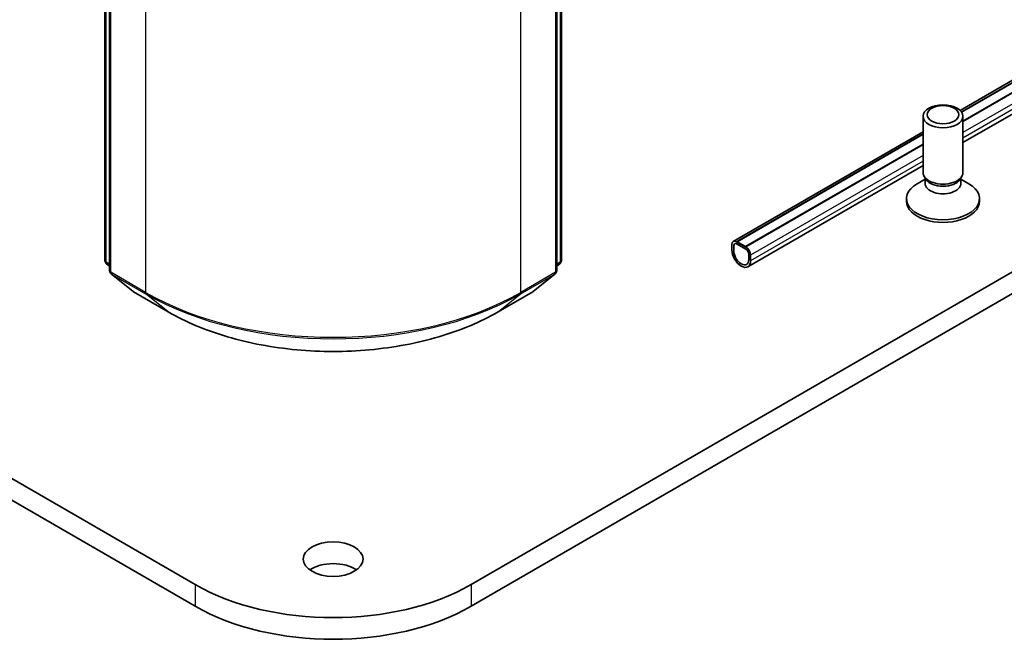
# Model space of a CAD drawing. Units: millimetres. Extents: x 7 to 9246, y 4 to 2112.
# Drawn here: x 158 to 164, y 36 to 41 of the extents above; entities that cross this region are included whole.
import ezdxf

# ---------------------------------------------------------------- set-up
doc = ezdxf.new("R2010")
doc.units = ezdxf.units.MM
doc.header["$LTSCALE"] = 0.5
doc.layers.add('Visible (ISO)', color=7, linetype='Continuous', lineweight=35)
doc.layers.add('Visible Narrow (ISO)', color=7, linetype='Continuous', lineweight=25)

msp = doc.modelspace()

# ---------------------------------------------------------------- linework, layer by layer
at = {"layer": 'Visible (ISO)'}
for p, q in [((158.7356, 36.77), (129.1656, 53.8422)), ((129.1656, 53.6938), (158.7356, 36.6216)), ((187.507, 53.6029), (163.9758, 40.0172)), ((163.9858, 40.0054), (187.507, 53.5853)), ((163.9952, 39.944), (187.507, 53.5185)), ((187.507, 53.5171), (163.9952, 39.9425)), ((187.507, 53.3713), (163.9952, 39.7967)), ((185.6956, 51.2443), (160.6255, 36.77)), ((160.6255, 36.6216), (185.6956, 51.0958)), ((158.1169, 38.9886), (158.1169, 45.8487)), ((161.2441, 45.8487), (161.2441, 38.9886)), ((158.149, 45.8065), (158.149, 38.9195)), ((161.212, 38.9195), (161.212, 45.8065)), ((163.7225, 39.5909), (163.7225, 39.9766)), ((163.9952, 39.5909), (163.9952, 39.9766)), ((163.7225, 39.871), (162.4219, 39.1201)), ((162.4479, 39.1174), (163.7225, 39.8534)), ((162.5057, 39.084), (163.7225, 39.7866)), ((163.7225, 39.7851), (162.5057, 39.0826)), ((163.7225, 39.6393), (162.5223, 38.9463)), ((163.7364, 39.5459), (163.6821, 39.5146)), ((163.7444, 39.5431), (163.7313, 39.5631)), ((163.7364, 39.5167), (163.7364, 39.5552)), ((163.9734, 39.5431), (163.9864, 39.5631)), ((163.9813, 39.5167), (163.9813, 39.5552)), ((163.9813, 39.5459), (164.0356, 39.5146)), ((163.6089, 39.3942), (163.6089, 39.4125)), ((164.1089, 39.3942), (164.1089, 39.4125)), ((162.4125, 39.0993), (162.4125, 39.0621)), ((162.4254, 39.0547), (162.4254, 39.0918)), ((162.4254, 39.0918), (162.4254, 39.0547)), ((162.5089, 39.0807), (162.4447, 39.1178)), ((162.4447, 39.103), (162.5089, 39.0659)), ((162.5089, 39.0659), (162.4447, 39.103)), ((162.5057, 39.084), (162.4479, 39.1174)), ((162.4479, 39.1174), (162.4479, 39.116)), ((162.4479, 39.116), (162.5057, 39.0826)), ((162.5057, 39.0826), (162.5057, 39.084)), ((162.5282, 39.0325), (162.5282, 38.9953)), ((162.5282, 38.9953), (162.5282, 39.0325)), ((162.5411, 38.9879), (162.5411, 39.025)), ((158.149, 38.9496), (158.127, 38.9674)), ((161.234, 38.9674), (161.212, 38.9496)), ((158.1592, 38.8983), (158.3096, 38.7767)), ((161.0514, 38.7767), (161.2019, 38.8983)), ((158.3131, 38.7743), (158.551, 38.637)), ((160.8101, 38.637), (161.0479, 38.7743))]:
    msp.add_line(p, q, dxfattribs=at)
for centre, start, end in [((158.1442, 38.9886), 180, 231.05172), ((161.2169, 38.9886), 308.94828, 0), ((158.1763, 38.9195), 180, 231.05172), ((161.1847, 38.9195), 308.94828, 0), ((158.3268, 38.7979), 231.05172, 240), ((161.0343, 38.7979), 300, 308.94828)]:
    msp.add_arc(centre, 0.0273, start, end, dxfattribs=at)
for centre, major_axis in [((163.8589, 39.9766), (-0.1364, 0)), ((163.8589, 39.988), (0.1085, 0)), ((159.6805, 36.9445), (-0.2045, 0))]:
    msp.add_ellipse(centre, major_axis=major_axis, ratio=0.57735, dxfattribs=at)
for centre, major_axis, start_param, end_param in [((163.8589, 39.5909), (-0.1364, 0), 0, 3.141593), ((163.8589, 39.5681), (-0.1224, 0), 0.361367, 2.780226), ((163.8589, 39.4125), (-0.25, 0), 5.497787, 10.210176), ((163.8589, 39.5167), (-0.1224, 0), 0, 3.141593), ((163.8589, 39.3942), (-0.25, 0), 0, 3.141593), ((162.4447, 39.0807), (-0.0227, 0.0394), 5.497787, 7.068583), ((162.4768, 39.025), (0.0455, -0.0787), 3.926991, 7.068583), ((162.4447, 39.0807), (-0.0136, 0.0236), 5.497787, 7.068583), ((162.4447, 39.0807), (-0.0136, 0.0236), 5.497787, 7.068583), ((162.5089, 39.0436), (-0.0227, 0.0394), 3.926991, 5.497787), ((162.5089, 39.0436), (0.0136, -0.0236), 0.785398, 2.356194), ((162.5089, 39.0436), (-0.0136, 0.0236), 3.926991, 5.497787), ((162.4768, 39.025), (0.0364, -0.063), 3.926991, 7.068583), ((162.4768, 39.025), (0.0364, -0.063), 3.926991, 7.068583), ((159.6805, 36.796), (-0.2045, 0), 3.821266, 5.603511), ((159.6805, 37.3156), (-1.3364, 0), 0.785398, 2.356194), ((159.6805, 37.1671), (1.3364, 0), 3.926991, 5.497787)]:
    msp.add_ellipse(centre, major_axis=major_axis, ratio=0.57735, start_param=start_param, end_param=end_param, dxfattribs=at)
msp.add_open_spline([(158.551, 38.637), (158.67, 38.5683), (158.8073, 38.5107), (159.1054, 38.423), (159.2663, 38.3929), (159.5961, 38.3627), (159.765, 38.3627), (160.0948, 38.3929), (160.2556, 38.423), (160.5538, 38.5107), (160.6911, 38.5683), (160.8101, 38.637)], degree=3, knots=[1.570796, 1.570796, 1.570796, 1.570796, 1.884956, 1.884956, 2.199115, 2.199115, 2.513274, 2.513274, 2.827433, 2.827433, 3.141593, 3.141593, 3.141593, 3.141593], dxfattribs=at)
at = {"layer": 'Visible Narrow (ISO)'}
for p, q in [((187.507, 53.5876), (163.9847, 40.007)), ((187.507, 53.5133), (163.9952, 39.9388)), ((187.507, 53.4391), (163.9952, 39.8646)), ((187.507, 53.402), (163.9952, 39.8275)), ((158.1249, 38.9775), (158.1249, 45.8376)), ((161.2361, 45.8376), (161.2361, 38.9775)), ((158.157, 38.9084), (158.157, 45.7954)), ((161.204, 45.7954), (161.204, 38.9084)), ((158.3949, 45.6581), (158.3949, 38.7711)), ((160.9662, 38.7711), (160.9662, 45.6581)), ((163.7225, 39.8556), (162.4447, 39.1178)), ((163.7225, 39.7814), (162.5089, 39.0807)), ((163.7225, 39.7071), (162.5411, 39.025)), ((163.7225, 39.67), (162.5411, 38.9879)), ((158.149, 38.9636), (158.1249, 38.9775)), ((158.149, 38.9499), (158.1293, 38.9658)), ((158.1293, 38.9658), (158.149, 38.9545)), ((161.2361, 38.9775), (161.212, 38.9636)), ((161.2317, 38.9658), (161.212, 38.9499)), ((161.212, 38.9545), (161.2317, 38.9658)), ((158.3949, 38.7711), (158.157, 38.9084)), ((158.1615, 38.8967), (158.3993, 38.7594)), ((158.3119, 38.7751), (158.1615, 38.8967)), ((160.9617, 38.7594), (161.1995, 38.8967)), ((161.204, 38.9084), (160.9662, 38.7711)), ((161.1995, 38.8967), (161.0491, 38.7751)), ((158.5498, 38.6378), (158.3119, 38.7751)), ((158.5498, 38.6378), (158.3993, 38.7594)), ((161.0491, 38.7751), (160.8112, 38.6378)), ((160.8112, 38.6378), (160.9617, 38.7594)), ((158.7356, 36.77), (158.7356, 36.6216)), ((160.6255, 36.77), (160.6255, 36.6216))]:
    msp.add_line(p, q, dxfattribs=at)
for centre, major_axis, ratio, start_param, end_param in [((158.1442, 38.9886), (-0.0273, 0), 0.57735, 0, 0.785398), ((158.1442, 38.9886), (-0.0136, -0.0236), 0.57735, 5.497787, 6.192525), ((158.1442, 38.9886), (-0.0171, -0.0212), 0.813143, 0, 0.127344), ((161.2169, 38.9886), (0.0136, -0.0236), 0.57735, 0.09066, 0.785398), ((161.2169, 38.9886), (0.0171, -0.0212), 0.813143, 6.155841, 6.283185), ((161.2169, 38.9886), (0.0273, 0), 0.57735, 5.497787, 6.283185), ((158.1763, 38.9195), (-0.0273, 0), 0.57735, 0, 0.785398), ((158.1763, 38.9195), (-0.0136, -0.0236), 0.57735, 5.497787, 6.192525), ((158.1763, 38.9195), (-0.0171, -0.0212), 0.813143, 0, 0.127344), ((161.1847, 38.9195), (0.0136, -0.0236), 0.57735, 0.09066, 0.785398), ((161.1847, 38.9195), (0.0171, -0.0212), 0.813143, 6.155841, 6.283185), ((161.1847, 38.9195), (0.0273, 0), 0.57735, 5.497787, 6.283185), ((158.3268, 38.7979), (-0.0171, -0.0212), 0.813143, 0, 0.127344), ((158.3268, 38.7979), (-0.0136, -0.0236), 0.57735, 6.192525, 6.283185), ((158.4141, 38.7822), (-0.0136, -0.0236), 0.57735, 5.497787, 6.192525), ((159.6805, 39.5133), (-1.8182, 0), 0.57735, 0.785398, 2.356194), ((159.6805, 39.4991), (1.8119, 0), 0.57735, 3.926991, 5.497787), ((160.9469, 38.7822), (0.0136, -0.0236), 0.57735, 0.09066, 0.785398), ((161.0343, 38.7979), (0.0136, -0.0236), 0.57735, 0, 0.09066), ((161.0343, 38.7979), (0.0171, -0.0212), 0.813143, 6.155841, 6.283185), ((158.5646, 38.6606), (-0.0136, -0.0236), 0.57735, 6.192525, 6.283185), ((159.6805, 39.2906), (-1.5991, 0), 0.57735, 0.785398, 2.356194), ((160.7964, 38.6606), (0.0136, -0.0236), 0.57735, 0, 0.09066)]:
    msp.add_ellipse(centre, major_axis=major_axis, ratio=ratio, start_param=start_param, end_param=end_param, dxfattribs=at)

doc.saveas('drawing.dxf')
